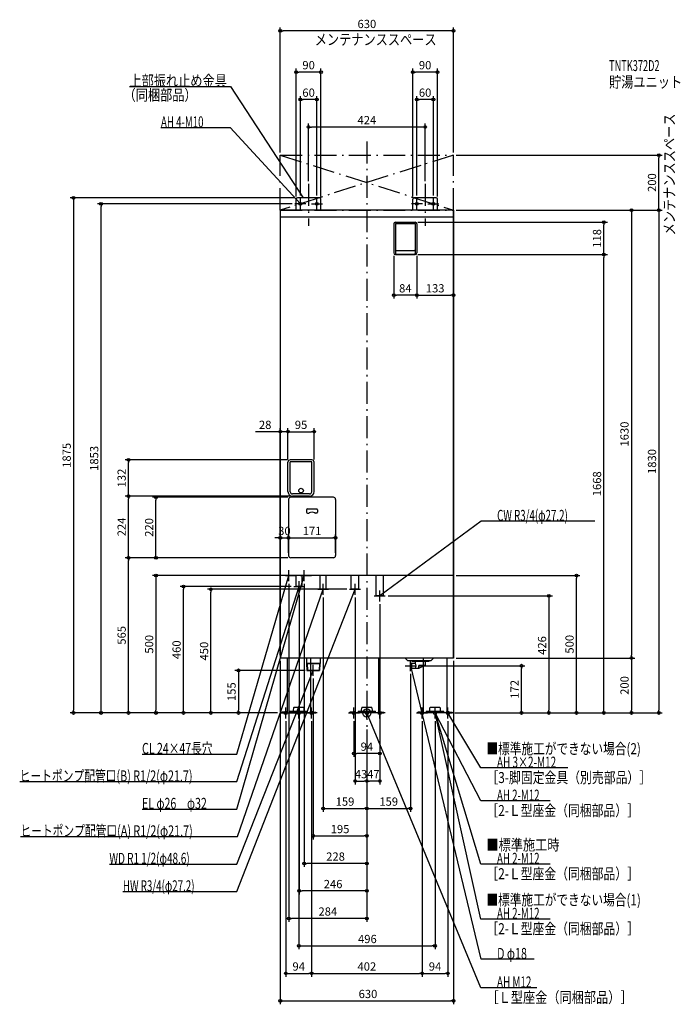
# Model space of a CAD drawing. Extents: x -1263 to 1141, y -1060 to 2523.
import ezdxf
from ezdxf.enums import TextEntityAlignment as Align

# ---------------------------------------------------------------- set-up
doc = ezdxf.new("R2010")
doc.units = 0
doc.linetypes.add('DASHDOT', pattern=[125, 80, -20, 5, -20])
doc.layers.get('DEFPOINTS').update_dxf_attribs({"linetype": 'CONTINUOUS'})
for name, color, linetype in [('ARRANGE', 1, 'CONTINUOUS'), ('BASIS', 6, 'CONTINUOUS'), ('DETAIL', 5, 'CONTINUOUS'), ('ETC', 61, 'CONTINUOUS'), ('FIX', 11, 'CONTINUOUS'), ('NOTE', 4, 'CONTINUOUS'), ('OUTLINE', 3, 'CONTINUOUS'), ('SERVICESPACE', 2, 'CONTINUOUS'), ('SIZE', 30, 'CONTINUOUS'), ('SYMBOLLINE', 7, 'CONTINUOUS')]:
    doc.layers.add(name, color=color, linetype=linetype)
doc.styles.add('STANDARD1', font='MONOTXT', dxfattribs={"bigfont": 'BIGFONT'})

msp = doc.modelspace()

# ---------------------------------------------------------------- linework, layer by layer
at = {"layer": 'ARRANGE', "linetype": 'CONTINUOUS'}
msp.add_circle((0, 0), 15, dxfattribs=at)
at = {"layer": 'BASIS', "linetype": 'DASHDOT'}
for p, q in [((0, 2080), (0, -50)), ((-212, 1925), (-212, 1772.6)), ((212, 1925), (212, 1772.6))]:
    msp.add_line(p, q, dxfattribs=at)
at = {"layer": 'DEFPOINTS', "color": 30, "linetype": 'CONTINUOUS'}
for p in [(-315, 2482.4), (-257, 2332.4), (167, 2332.4), (-242, 2232.4), (182, 2232.4), (-212, 2132.4), (-315, 2030), (315, 2030), (315, 2030), (1062.6, 2030), (-212, 1925), (212, 1925), (-257, 1870), (-252, 1875), (-242, 1873), (-182, 1873), (-167, 1870), (167, 1870), (182, 1873), (242, 1873), (257, 1870), (-967.4, 1853), (-262, 1853), (315, 1830), (315, 1830), (315, 1830), (315, 1830), (176, 1786), (862.6, 1786), (98, 1674), (176, 1668), (176, 1668), (182, 1674), (182, 1674), (862.6, 1668), (98, 1520.4), (315, 1520.4), (-287, 1023.6), (-192, 1023.6), (-867.4, 921), (-287, 913), (-287, 913), (-279, 921), (-192, 913), (-867.4, 789), (-270.5, 789), (-270.5, 789), (-767.4, 785), (-285, 777), (-277, 785), (-285, 637.4), (-114, 637.4), (-867.4, 565), (-285, 573), (-277, 565), (-277, 565), (-277, 565), (-114, 573), (-296, 500), (-284, 480), (-228, 480), (315, 500), (762.6, 500), (-667.4, 460), (-567.4, 450), (-266, 460), (-246, 440), (-159, 430), (-63, 450), (-43, 430), (47, 406), (67, 426), (-315, 200), (-315, 200), (-315, 200), (315, 200), (315, 200), (315, 200), (962.6, 200), (-215, 155), (159, 152), (179, 172), (562.6, 172), (-195, 135), (-1067.4, 0), (-767.4, 0), (-467.4, 0), (-315, 0), (-315, 0), (-315, 0), (-315, 0), (-315, 0), (-315, 0), (-315, 0), (310, 0), (315, 0), (315, 0), (315, 0), (315, 0), (315, 0), (-295, -20), (-248, -20), (-201, -20), (-201, -20), (-47, -20), (47, -20), (201, -20), (201, -20), (248, -20), (295, -20), (662.6, 0), (962.6, 0), (1062.6, 0), (0, -50), (0, -50), (0, -50), (0, -50), (0, -50), (0, -50), (0, -50), (0, -50), (-47, -147.6), (0, -247.6), (0, -247.6), (0, -347.6), (159, -347.6), (0, -447.6), (-228, -547.6), (-246, -647.6), (-284, -747.6), (248, -847.6), (-201, -947.6), (201, -947.6), (295, -947.6), (315, -1047.6)]:
    msp.add_point(p, dxfattribs=at)
at = {"layer": 'DETAIL', "linetype": 'CONTINUOUS'}
for p, q in [((-257, 1830), (-257, 1870)), ((-257, 1830), (-257, 1870)), ((-172, 1875), (-252, 1875)), ((-172, 1875), (-252, 1875)), ((-167, 1830), (-167, 1870)), ((-167, 1830), (-167, 1870)), ((167, 1830), (167, 1870)), ((167, 1830), (167, 1870)), ((252, 1875), (172, 1875)), ((252, 1875), (172, 1875)), ((257, 1830), (257, 1870)), ((257, 1830), (257, 1870)), ((-315, 1830), (-315, 200)), ((315, 1830), (-315, 1830)), ((315, 200), (315, 1830)), ((315, 1804), (-315, 1804)), ((98, 1780), (98, 1674)), ((104, 1786), (176, 1786)), ((104, 1781), (176, 1781)), ((104, 1781), (104, 1672)), ((176, 1781), (176, 1672)), ((182, 1780), (182, 1674)), ((104, 1668), (176, 1668)), ((106, 1683), (174, 1683)), ((106, 1670), (174, 1670)), ((-287, 805.5), (-287, 913)), ((-200, 921), (-279, 921)), ((-200.5, 914), (-278.5, 914)), ((-278.5, 805), (-278.5, 914)), ((-200.5, 805), (-200.5, 914)), ((-192, 805.5), (-192, 913)), ((-208.5, 797), (-270.5, 797)), ((-208.5, 789), (-270.5, 789)), ((-285, 777), (-285, 573)), ((-122, 785), (-277, 785)), ((-114, 777), (-114, 573)), ((-219.5, 739.5), (-219.5, 730.5)), ((-216.5, 742.5), (-182.5, 742.5)), ((-216.5, 727.5), (-210.9, 727.5)), ((-182.5, 727.5), (-188.1, 727.5)), ((-179.5, 739.5), (-179.5, 730.5)), ((-122, 565), (-277, 565)), ((315, 500), (-315, 500)), ((-256.9, 460), (-256.9, 500)), ((-235.2, 460), (-235.2, 500)), ((-169.8, 450), (-169.8, 500)), ((-148.2, 450), (-148.2, 500)), ((-56.6, 450), (-56.6, 500)), ((-29.4, 450), (-29.4, 500)), ((33.4, 426), (33.4, 500)), ((60.6, 426), (60.6, 500)), ((-235.2, 460), (-256.9, 460)), ((-148.2, 450), (-169.8, 450)), ((-29.4, 450), (-56.6, 450)), ((60.6, 426), (33.4, 426)), ((315, 200), (-315, 200)), ((-290.5, 200), (-290.5, 0)), ((-220, 200), (-220, 180)), ((-170, 180), (-220, 180)), ((-219.2, 180), (-218.2, 155)), ((-217.7, 180), (-216.4, 155)), ((-215, 180), (-175, 180)), ((-172.3, 180), (-173.6, 155)), ((-170.8, 180), (-171.8, 155)), ((-170, 200), (-170, 180)), ((-42.5, 200), (-42.5, 0)), ((42.5, 200), (42.5, 0)), ((148, 191.5), (139.5, 200)), ((148, 191.5), (234, 191.5)), ((164, 181), (159, 180.2)), ((159, 163.8), (159, 180.2)), ((163.5, 188), (163.5, 191.5)), ((163.5, 188), (226.5, 188)), ((164, 163), (164, 181)), ((164, 181), (176.7, 181)), ((176.6, 181), (176.6, 188)), ((213.4, 175.5), (213.4, 188)), ((226.5, 188), (226.5, 191.5)), ((234, 191.5), (242.5, 200)), ((290.5, 200), (290.5, 0)), ((-218.2, 155), (-171.8, 155)), ((-205.5, 155), (-205.5, 0)), ((164, 163), (159, 163.8)), ((164, 163), (189, 163)), ((189.6, 166), (189.6, 172.5)), ((211.6, 172.7), (190.2, 163.3)), ((190.6, 173.5), (210.4, 173.5)), ((205.5, 170), (205.5, 0)), ((-290.5, 0), (-205.5, 0)), ((-279.9, 6.4), (-279.9, 3.2)), ((-279.9, 6.4), (-216.1, 6.4)), ((-279.9, 3.2), (-216.1, 3.2)), ((-267.2, 8.4), (-266.3, 18.2)), ((-267.2, 6.4), (-267.2, 8.4)), ((-231.6, 20), (-264.4, 20)), ((-229.7, 18.2), (-228.8, 8.4)), ((-228.8, 8.4), (-228.8, 6.4)), ((-216.1, 3.2), (-216.1, 6.4)), ((42.5, 0), (-42.5, 0)), ((-31.9, 6.4), (-31.9, 3.2)), ((-31.9, 6.4), (31.9, 6.4)), ((-31.9, 3.2), (31.9, 3.2)), ((-19.2, 8.4), (-18.3, 18.2)), ((-19.2, 6.4), (-19.2, 8.4)), ((16.4, 20), (-16.4, 20)), ((18.3, 18.2), (19.2, 8.4)), ((19.2, 8.4), (19.2, 6.4)), ((31.9, 3.2), (31.9, 6.4)), ((290.5, 0), (205.5, 0)), ((216.1, 6.4), (216.1, 3.2)), ((216.1, 6.4), (279.9, 6.4)), ((216.1, 3.2), (279.9, 3.2)), ((228.8, 8.4), (229.7, 18.2)), ((228.8, 6.4), (228.8, 8.4)), ((264.4, 20), (231.6, 20)), ((266.3, 18.2), (267.2, 8.4)), ((267.2, 8.4), (267.2, 6.4)), ((279.9, 3.2), (279.9, 6.4))]:
    msp.add_line(p, q, dxfattribs=at)
msp.add_circle((-239.5, 809), 8.5, dxfattribs=at)
msp.add_circle((-239.5, 809), 8.5, dxfattribs=at)
for centre, radius, start, end in [((-252, 1870), 5, 90, 180), ((-252, 1870), 5, 90, 180), ((-172, 1870), 5, 0, 90), ((-172, 1870), 5, 0, 90), ((172, 1870), 5, 90, 180), ((172, 1870), 5, 90, 180), ((252, 1870), 5, 0, 90), ((252, 1870), 5, 0, 90), ((104, 1780), 6, 90, 180), ((176, 1780), 6, 0, 90), ((106, 1685), 2, 180, 270), ((174, 1685), 2, 270, 0), ((104, 1674), 6, 180, 270), ((106, 1672), 2, 180, 270), ((174, 1672), 2, 270, 0), ((176, 1674), 6, 270, 0), ((-279, 913), 8, 90, 180), ((-200, 913), 8, 0, 90), ((-270.5, 805.5), 16.5, 180, 270), ((-270.5, 805), 8, 180, 270), ((-208.5, 805.5), 16.5, 270, 0), ((-208.5, 805), 8, 270, 0), ((-277, 777), 8, 90, 180), ((-122, 777), 8, 0, 90), ((-216.5, 739.5), 3, 90, 180), ((-216.5, 730.5), 3, 180, 270), ((-210.9, 730.5), 3, 270, 299.5918), ((-199.5, 710.5), 20, 60.4082, 119.5918), ((-188.1, 730.5), 3, 240.4082, 270), ((-182.5, 739.5), 3, 0, 90), ((-182.5, 730.5), 3, 270, 0), ((-277, 573), 8, 180, 270), ((-122, 573), 8, 270, 0), ((161.1, 172), 18, 330, 30), ((186.6, 166), 3, 270, 0), ((188.8, 167), 4, 270, 293.8059), ((189, 166), 3, 270, 293.8059), ((190.6, 172.5), 1, 90, 180), ((210.4, 176.5), 3, 270, 0), ((210.4, 175.5), 3, 293.8059, 0), ((-264.4, 18), 2, 90, 175), ((-231.6, 18), 2, 5, 90), ((-16.4, 18), 2, 90, 175), ((16.4, 18), 2, 5, 90), ((231.6, 18), 2, 90, 175), ((264.4, 18), 2, 5, 90)]:
    msp.add_arc(centre, radius, start, end, dxfattribs=at)
at = {"layer": 'FIX', "linetype": 'CONTINUOUS'}
for centre, radius in [((-242, 1853), 5), ((-182, 1853), 5), ((182, 1853), 5), ((242, 1853), 5), ((-295, 0), 6), ((-248, 0), 6), ((-201, 0), 6), ((-47, 0), 6), ((0, 0), 6), ((47, 0), 6), ((201, 0), 6), ((248, 0), 6), ((248, 0), 6), ((295, 0), 6)]:
    msp.add_circle(centre, radius, dxfattribs=at)
at = {"layer": 'NOTE', "linetype": 'CONTINUOUS'}
for p, q in [((-864, 2280), (-496.5, 2280)), ((-496.5, 2280), (-232, 1875)), ((-749.3, 2130), (-497, 2130)), ((-497, 2130), (-242, 1853)), ((-242, 1833), (-242, 1873)), ((-232, 1875), (-233.5, 1876.3)), ((-232, 1875), (-232.6, 1876.9)), ((-182, 1833), (-182, 1873)), ((182, 1833), (182, 1873)), ((242, 1833), (242, 1873)), ((-222, 1853), (-262, 1853)), ((-242, 1853), (-243.7, 1854.1)), ((-242, 1853), (-242.9, 1854.8)), ((-202, 1853), (-162, 1853)), ((202, 1853), (162, 1853)), ((222, 1853), (262, 1853)), ((415.4, 698), (47, 426)), ((829.7, 698), (415.4, 698)), ((-284, 480), (-284, 520)), ((-228, 480), (-228, 520)), ((-473.5, -350), (-228, 500)), ((-473.5, -150), (-284, 500)), ((-296, 500), (-256, 500)), ((-284, 500), (-285, 498.3)), ((-284, 500), (-284, 498)), ((-246, 440), (-246, 480)), ((-241, 500), (-201, 500)), ((-228, 500), (-229, 498.3)), ((-228, 500), (-228, 498)), ((-159, 430), (-159, 470)), ((-43, 430), (-43, 470)), ((-473.5, -250), (-246, 460)), ((-473.5, -650), (-43, 450)), ((-471, -450), (-159, 450)), ((-266, 460), (-226, 460)), ((-246, 460), (-247.1, 458.3)), ((-246, 460), (-246.1, 458)), ((-179, 450), (-139, 450)), ((-159, 450), (-160.1, 448.3)), ((-159, 450), (-159.1, 448)), ((-63, 450), (-23, 450)), ((-43, 450), (-44.2, 448.4)), ((-43, 450), (-43.2, 448)), ((47, 406), (47, 446)), ((27, 426), (67, 426)), ((47, 426), (48.2, 427.6)), ((47, 426), (48.9, 426.7)), ((159, 152), (159, 192)), ((-473.5, -550), (-195, 155)), ((-175, 155), (-215, 155)), ((-195, 155), (-196.2, 153.4)), ((-195, 155), (-195.2, 153)), ((-195, 135), (-195, 175)), ((140, 172), (180, 172)), ((160, 172), (159.9, 170)), ((415.4, -896.1), (160, 172)), ((160, 172), (161, 170.2)), ((-315, 0), (-275, 0)), ((-295, -20), (-295, 20)), ((-248, -20), (-248, 20)), ((-181, 0), (-221, 0)), ((-201, -20), (-201, 20)), ((-67, 0), (-27, 0)), ((-47, -20), (-47, 20)), ((20, 0), (-20, 0)), ((0, -20), (0, 20)), ((415, -1000), (0, 0)), ((0, 0), (1.2, -1.6)), ((0, 0), (0.3, -2)), ((67, 0), (27, 0)), ((47, -20), (47, 20)), ((181, 0), (221, 0)), ((201, -20), (201, 20)), ((268, 0), (228, 0)), ((248, 0), (247.9, -2)), ((248, -20), (248, 20)), ((415, -550), (248, 0)), ((248, 0), (249.1, -1.7)), ((248, 0), (248.1, -2)), ((415, -750), (248, 0)), ((248, 0), (248.9, -1.8)), ((415, -320), (248, 0)), ((248, 0), (249.4, -1.5)), ((248, 0), (248.4, -2)), ((315, 0), (275, 0)), ((295, -20), (295, 20)), ((415, -200), (295, 0)), ((295, 0), (296.4, -1.4)), ((295, 0), (295.6, -1.9)), ((-228, 0), (-268, 0)), ((-818.2, -150), (-473.5, -150)), ((730.9, -200), (415, -200)), ((-1263.4, -250), (-473.5, -250)), ((667.3, -320), (415, -320)), ((-818.2, -350), (-473.5, -350)), ((-1260.9, -450), (-471, -450)), ((-937, -550), (-473.5, -550)), ((667.3, -550), (415, -550)), ((-887.8, -650), (-473.5, -650)), ((667.3, -750), (415, -750)), ((608.3, -896.1), (415.4, -896.1)), ((618.1, -1000), (415, -1000))]:
    msp.add_line(p, q, dxfattribs=at)
at = {"layer": 'OUTLINE', "linetype": 'CONTINUOUS'}
for p, q in [((315, 1830), (-315, 1830)), ((-315, 1830), (-315, 200)), ((315, 1830), (315, 200)), ((315, 500), (-315, 500)), ((315, 200), (-315, 200)), ((-290.5, 200), (-290.5, 0)), ((-205.5, 200), (-205.5, 0)), ((-42.5, 200), (-42.5, 0)), ((42.5, 200), (42.5, 0)), ((205.5, 200), (205.5, 0)), ((290.5, 200), (290.5, 0)), ((-290.5, 0), (-205.5, 0)), ((42.5, 0), (-42.5, 0)), ((290.5, 0), (205.5, 0))]:
    msp.add_line(p, q, dxfattribs=at)
at = {"layer": 'SERVICESPACE', "linetype": 'DASHDOT'}
for p, q in [((315, 2030), (-315, 1830)), ((-315, 2030), (315, 1830)), ((-315, 2030), (315, 2030)), ((-315, 1830), (-315, 2030)), ((315, 1830), (315, 2030)), ((-315, 1830), (315, 1830))]:
    msp.add_line(p, q, dxfattribs=at)
at = {"layer": 'SIZE', "color": 30, "linetype": 'CONTINUOUS'}
for p, q in [((-315, 2040), (-315, 2494.9)), ((-315, 2482.4), (-305, 2482.4)), ((305, 2482.4), (-305, 2482.4)), ((315, 2482.4), (305, 2482.4)), ((315, 2040), (315, 2494.9)), ((-257, 1880), (-257, 2344.9)), ((-257, 2332.4), (-247, 2332.4)), ((-177, 2332.4), (-247, 2332.4)), ((-167, 2332.4), (-177, 2332.4)), ((-167, 1880), (-167, 2344.9)), ((167, 1880), (167, 2344.9)), ((167, 2332.4), (177, 2332.4)), ((247, 2332.4), (177, 2332.4)), ((257, 2332.4), (247, 2332.4)), ((257, 1880), (257, 2344.9)), ((-242, 1883), (-242, 2244.9)), ((-242, 2232.4), (-232, 2232.4)), ((-192, 2232.4), (-232, 2232.4)), ((-182, 2232.4), (-192, 2232.4)), ((-182, 1883), (-182, 2244.9)), ((182, 1883), (182, 2244.9)), ((182, 2232.4), (192, 2232.4)), ((232, 2232.4), (192, 2232.4)), ((242, 2232.4), (232, 2232.4)), ((242, 1883), (242, 2244.9)), ((-212, 1935), (-212, 2144.9)), ((-212, 2132.4), (-202, 2132.4)), ((202, 2132.4), (-202, 2132.4)), ((212, 2132.4), (202, 2132.4)), ((212, 1935), (212, 2144.9)), ((325, 2030), (1075.1, 2030)), ((1062.6, 2030), (1062.6, 2020)), ((1062.6, 1840), (1062.6, 2020)), ((-262, 1875), (-1079.9, 1875)), ((-1067.4, 1875), (-1067.4, 1865)), ((-1067.4, 1865), (-1067.4, 10)), ((-272, 1853), (-979.9, 1853)), ((-967.4, 1853), (-967.4, 1843)), ((-967.4, 10), (-967.4, 1843)), ((325, 1830), (1075.1, 1830)), ((325, 1830), (975.1, 1830)), ((325, 1830), (1075.1, 1830)), ((962.6, 1830), (962.6, 1820)), ((1062.6, 1830), (1062.6, 1840)), ((1062.6, 1830), (1062.6, 1820)), ((315, 1820), (315, 1507.9)), ((962.6, 1820), (962.6, 210)), ((1062.6, 1820), (1062.6, 10)), ((186, 1786), (875.1, 1786)), ((862.6, 1786), (862.6, 1776)), ((862.6, 1678), (862.6, 1776)), ((98, 1664), (98, 1507.9)), ((182, 1664), (182, 1507.9)), ((182, 1664), (182, 1507.9)), ((186, 1668), (875.1, 1668)), ((186, 1668), (875.1, 1668)), ((862.6, 1668), (862.6, 1678)), ((862.6, 1668), (862.6, 1658)), ((862.6, 10), (862.6, 1658)), ((98, 1520.4), (108, 1520.4)), ((172, 1520.4), (108, 1520.4)), ((182, 1520.4), (172, 1520.4)), ((182, 1520.4), (192, 1520.4)), ((192, 1520.4), (305, 1520.4)), ((315, 1520.4), (305, 1520.4)), ((-325, 1023.6), (-405, 1023.6)), ((-315, 1023.6), (-325, 1023.6)), ((-315, 210), (-315, 1036.1)), ((-287, 1023.6), (-315, 1023.6)), ((-287, 923), (-287, 1036.1)), ((-287, 923), (-287, 1036.1)), ((-287, 1023.6), (-277, 1023.6)), ((-287, 1023.6), (-277, 1023.6)), ((-277, 1023.6), (-267, 1023.6)), ((-277, 1023.6), (-202, 1023.6)), ((-192, 1023.6), (-202, 1023.6)), ((-192, 923), (-192, 1036.1)), ((-289, 921), (-879.9, 921)), ((-867.4, 921), (-867.4, 911)), ((-867.4, 799), (-867.4, 911)), ((-280.5, 789), (-879.9, 789)), ((-280.5, 789), (-879.9, 789)), ((-867.4, 789), (-867.4, 799)), ((-867.4, 789), (-867.4, 779)), ((-867.4, 575), (-867.4, 779)), ((-287, 785), (-779.9, 785)), ((-767.4, 785), (-767.4, 775)), ((-767.4, 575), (-767.4, 775)), ((-285, 767), (-285, 624.9)), ((-315, 210), (-315, 649.9)), ((-285, 583), (-285, 649.9)), ((-114, 583), (-114, 649.9)), ((-325, 637.4), (-335, 637.4)), ((-315, 637.4), (-325, 637.4)), ((-315, 637.4), (-285, 637.4)), ((-285, 637.4), (-275, 637.4)), ((-285, 637.4), (-275, 637.4)), ((-275, 637.4), (-124, 637.4)), ((-275, 637.4), (-265, 637.4)), ((-114, 637.4), (-124, 637.4)), ((-867.4, 565), (-867.4, 575)), ((-767.4, 565), (-767.4, 575)), ((-287, 565), (-879.9, 565)), ((-287, 565), (-879.9, 565)), ((-867.4, 565), (-867.4, 555)), ((-867.4, 10), (-867.4, 555)), ((-287, 565), (-779.9, 565)), ((-306, 500), (-779.9, 500)), ((-767.4, 500), (-767.4, 490)), ((-767.4, 490), (-767.4, 10)), ((-284, 470), (-284, -760.1)), ((-228, 470), (-228, -560.1)), ((325, 500), (775.1, 500)), ((762.6, 500), (762.6, 490)), ((762.6, 10), (762.6, 490)), ((-276, 460), (-679.9, 460)), ((-667.4, 460), (-667.4, 450)), ((-667.4, 10), (-667.4, 450)), ((-73, 450), (-579.9, 450)), ((-567.4, 450), (-567.4, 440)), ((-567.4, 10), (-567.4, 440)), ((-246, 430), (-246, -660.1)), ((-159, 420), (-159, -360.1)), ((-43, 420), (-43, -260.1)), ((47, 396), (47, -260.1)), ((77, 426), (675.1, 426)), ((662.6, 426), (662.6, 416)), ((662.6, 416), (662.6, 10)), ((-315, 190), (-315, -1060.1)), ((315, 190), (315, -1060.1)), ((325, 200), (975.1, 200)), ((325, 200), (975.1, 200)), ((962.6, 200), (962.6, 210)), ((962.6, 200), (962.6, 190)), ((962.6, 190), (962.6, 10)), ((-225, 155), (-479.9, 155)), ((-467.4, 155), (-467.4, 145)), ((-467.4, 145), (-467.4, 10)), ((189, 172), (575.1, 172)), ((562.6, 172), (562.6, 162)), ((562.6, 10), (562.6, 162)), ((-195, 125), (-195, -460.1)), ((159, 142), (159, -360.1)), ((-325, 0), (-1079.9, 0)), ((-1067.4, 0), (-1067.4, 10)), ((-325, 0), (-979.9, 0)), ((-967.4, 0), (-967.4, 10)), ((-325, 0), (-879.9, 0)), ((-867.4, 0), (-867.4, 10)), ((-325, 0), (-779.9, 0)), ((-767.4, 0), (-767.4, 10)), ((-325, 0), (-679.9, 0)), ((-667.4, 0), (-667.4, 10)), ((-325, 0), (-579.9, 0)), ((-567.4, 0), (-567.4, 10)), ((-325, 0), (-479.9, 0)), ((-467.4, 0), (-467.4, 10)), ((320, 0), (975.1, 0)), ((325, 0), (675.1, 0)), ((325, 0), (875.1, 0)), ((325, 0), (775.1, 0)), ((325, 0), (575.1, 0)), ((325, 0), (1075.1, 0)), ((562.6, 0), (562.6, 10)), ((662.6, 0), (662.6, 10)), ((762.6, 0), (762.6, 10)), ((862.6, 0), (862.6, 10)), ((962.6, 0), (962.6, 10)), ((1062.6, 0), (1062.6, 10)), ((-295, -30), (-295, -960.1)), ((-248, -30), (-248, -860.1)), ((-201, -30), (-201, -960.1)), ((-201, -30), (-201, -960.1)), ((-47, -30), (-47, -160.1)), ((47, -30), (47, -160.1)), ((201, -30), (201, -960.1)), ((201, -30), (201, -960.1)), ((248, -30), (248, -860.1)), ((295, -30), (295, -960.1)), ((0, -60), (0, -760.1)), ((0, -60), (0, -560.1)), ((0, -60), (0, -660.1)), ((0, -60), (0, -360.1)), ((0, -60), (0, -260.1)), ((0, -60), (0, -460.1)), ((0, -60), (0, -260.1)), ((0, -60), (0, -360.1)), ((-47, -147.6), (-37, -147.6)), ((37, -147.6), (-37, -147.6)), ((47, -147.6), (37, -147.6)), ((-43, -247.6), (-33, -247.6)), ((-33, -247.6), (-10, -247.6)), ((0, -247.6), (-10, -247.6)), ((0, -247.6), (10, -247.6)), ((37, -247.6), (10, -247.6)), ((47, -247.6), (37, -247.6)), ((-159, -347.6), (-149, -347.6)), ((-149, -347.6), (-10, -347.6)), ((0, -347.6), (-10, -347.6)), ((0, -347.6), (10, -347.6)), ((10, -347.6), (149, -347.6)), ((159, -347.6), (149, -347.6)), ((-195, -447.6), (-185, -447.6)), ((-185, -447.6), (-10, -447.6)), ((0, -447.6), (-10, -447.6)), ((-228, -547.6), (-218, -547.6)), ((-10, -547.6), (-218, -547.6)), ((0, -547.6), (-10, -547.6)), ((-246, -647.6), (-236, -647.6)), ((-10, -647.6), (-236, -647.6)), ((0, -647.6), (-10, -647.6)), ((-284, -747.6), (-274, -747.6)), ((-10, -747.6), (-274, -747.6)), ((0, -747.6), (-10, -747.6)), ((-248, -847.6), (-238, -847.6)), ((-238, -847.6), (238, -847.6)), ((248, -847.6), (238, -847.6)), ((-295, -947.6), (-285, -947.6)), ((-285, -947.6), (-211, -947.6)), ((-201, -947.6), (-211, -947.6)), ((-201, -947.6), (-191, -947.6)), ((-191, -947.6), (191, -947.6)), ((201, -947.6), (191, -947.6)), ((201, -947.6), (211, -947.6)), ((211, -947.6), (285, -947.6)), ((295, -947.6), (285, -947.6)), ((-315, -1047.6), (-305, -1047.6)), ((-305, -1047.6), (305, -1047.6)), ((315, -1047.6), (305, -1047.6))]:
    msp.add_line(p, q, dxfattribs=at)
for centre in [(-315, 2482.4), (315, 2482.4), (-257, 2332.4), (-167, 2332.4), (167, 2332.4), (257, 2332.4), (-242, 2232.4), (-182, 2232.4), (182, 2232.4), (242, 2232.4), (-212, 2132.4), (212, 2132.4), (1062.6, 2030), (-1067.4, 1875), (-967.4, 1853), (962.6, 1830), (1062.6, 1830), (1062.6, 1830), (862.6, 1786), (862.6, 1668), (862.6, 1668), (98, 1520.4), (182, 1520.4), (182, 1520.4), (315, 1520.4), (-315, 1023.6), (-287, 1023.6), (-287, 1023.6), (-192, 1023.6), (-867.4, 921), (-867.4, 789), (-867.4, 789), (-767.4, 785), (-315, 637.4), (-285, 637.4), (-285, 637.4), (-114, 637.4), (-867.4, 565), (-867.4, 565), (-767.4, 565), (-767.4, 500), (762.6, 500), (-667.4, 460), (-567.4, 450), (662.6, 426), (962.6, 200), (962.6, 200), (-467.4, 155), (562.6, 172), (-1067.4, 0), (-967.4, 0), (-867.4, 0), (-767.4, 0), (-667.4, 0), (-567.4, 0), (-467.4, 0), (562.6, 0), (662.6, 0), (762.6, 0), (862.6, 0), (962.6, 0), (1062.6, 0), (-47, -147.6), (47, -147.6), (-43, -247.6), (0, -247.6), (0, -247.6), (47, -247.6), (-159, -347.6), (0, -347.6), (0, -347.6), (159, -347.6), (-195, -447.6), (0, -447.6), (-228, -547.6), (0, -547.6), (-246, -647.6), (0, -647.6), (-284, -747.6), (0, -747.6), (-248, -847.6), (248, -847.6), (-295, -947.6), (-201, -947.6), (-201, -947.6), (201, -947.6), (201, -947.6), (295, -947.6), (-315, -1047.6), (315, -1047.6)]:
    msp.add_circle(centre, 5, dxfattribs=at)
at = {"layer": 'SYMBOLLINE', "linetype": 'CONTINUOUS'}
for p, q in [((-290.5, 3.2), (-310, 3.2)), ((-310, 0), (-310, 3.2)), ((-310, 0), (-310, 3.2)), ((-290.5, 3.2), (-310, 3.2)), ((-290.5, 0), (-310, 0)), ((-290.5, 0), (-310, 0)), ((-205.5, 3.2), (-186, 3.2)), ((-205.5, 3.2), (-186, 3.2)), ((-205.5, 0), (-186, 0)), ((-205.5, 0), (-186, 0)), ((-186, 0), (-186, 3.2)), ((-186, 0), (-186, 3.2)), ((-42.5, 3.2), (-62, 3.2)), ((-62, 0), (-62, 3.2)), ((-62, 0), (-62, 3.2)), ((-42.5, 3.2), (-62, 3.2)), ((-42.5, 0), (-62, 0)), ((-42.5, 0), (-62, 0)), ((42.5, 3.2), (62, 3.2)), ((42.5, 0), (62, 0)), ((42.5, 0), (62, 0)), ((62, 0), (62, 3.2)), ((62, 0), (62, 3.2)), ((205.5, 3.2), (186, 3.2)), ((186, 0), (186, 3.2)), ((186, 0), (186, 3.2)), ((205.5, 3.2), (186, 3.2)), ((205.5, 0), (186, 0)), ((205.5, 0), (186, 0)), ((290.5, 3.2), (310, 3.2)), ((290.5, 3.2), (310, 3.2)), ((290.5, 0), (310, 0)), ((290.5, 0), (310, 0)), ((310, 0), (310, 3.2)), ((310, 0), (310, 3.2))]:
    msp.add_line(p, q, dxfattribs=at)

# ---------------------------------------------------------------- texts
at = {"layer": 'ETC', "linetype": 'CONTINUOUS', "style": 'STANDARD1'}
for s, width, p in [('TNTK372D2', 0.615, (881.4, 2335.9)), ('貯湯ユニット', 0.8125, (881.4, 2275.9))]:
    msp.add_text(s, height=40, rotation=0, dxfattribs=dict(at, width=width)).set_placement(p)
at = {"layer": 'NOTE', "linetype": 'CONTINUOUS', "style": 'STANDARD1'}
for s, rotation, width, p in [('メンテナンススペース', 0, 0.8125, (-189.6, 2430.7)), ('上部振れ止め金具', 0, 0.8125, (-864, 2281)), ('（同梱部品）', 0, 0.8125, (-885.5, 2228.7)), ('AH 4-M10', 0, 0.647368, (-749.3, 2131)), ('メンテナンススペース', 90, 0.8125, (1120.8, 1738.1)), ('CW R3/4(φ27.2)', 0, 0.65, (473.9, 699)), ('CL 24×47長穴', 0, 0.708824, (-818.2, -149)), ('■標準施工ができない場合(2)', 0, 0.778448, (435, -150)), ('AH 3×2-M12', 0, 0.664286, (473.5, -199)), ('ヒートポンプ配管口(B) R1/2(φ21.7)', 0, 0.717188, (-1263.4, -249)), ('［3-脚固定金具（別売部品）］', 0, 0.790057, (435, -255)), ('AH 2-M12', 0, 0.647368, (473.5, -319)), ('EL φ26\u3000φ32', 0, 0.708824, (-818.2, -349)), ('［2-Ｌ型座金（同梱部品）］', 0, 0.788415, (435, -375)), ('ヒートポンプ配管口(A) R1/2(φ21.7)', 360, 0.717188, (-1260.9, -449)), ('■標準施工時', 0, 0.8125, (435, -500)), ('WD R1 1/2(φ48.6)', 0, 0.662338, (-937, -549)), ('AH 2-M12', 0, 0.647368, (473.5, -549)), ('［2-Ｌ型座金（同梱部品）］', 0, 0.788415, (435, -605)), ('HW R3/4(φ27.2)', 0, 0.65, (-887.8, -649)), ('■標準施工ができない場合(1)', 0, 0.778448, (435, -700)), ('AH 2-M12', 0, 0.647368, (473.5, -749)), ('［2-Ｌ型座金（同梱部品）］', 0, 0.788415, (435, -805)), ('D φ18', 360, 0.715625, (473.9, -895.1)), ('AH M12', 0, 0.658929, (473.5, -999)), ('［Ｌ型座金（同梱部品）］', 0, 0.8125, (435, -1055))]:
    msp.add_text(s, height=40, rotation=rotation, dxfattribs=dict(at, width=width)).set_placement(p)
at = {"layer": 'SIZE', "color": 30, "linetype": 'CONTINUOUS'}
for s, p in [('630', (0, 2492.4)), ('90', (-212, 2342.4)), ('90', (212, 2342.4)), ('60', (-212, 2242.4)), ('60', (212, 2242.4)), ('424', (0, 2142.4)), ('84', (140, 1530.4)), ('133', (248.5, 1530.4)), ('28', (-370, 1033.6)), ('95', (-239.5, 1033.6)), ('30', (-300, 647.4)), ('171', (-199.5, 647.4)), ('94', (0, -137.6)), ('43', (-21.5, -237.6)), ('47', (23.5, -237.6)), ('159', (-79.5, -337.6)), ('159', (79.5, -337.6)), ('195', (-97.5, -437.6)), ('228', (-114, -537.6)), ('246', (-123, -637.6)), ('284', (-142, -737.6)), ('496', (1.9, -837.6)), ('94', (-248, -937.6)), ('402', (0, -937.6)), ('94', (248, -937.6)), ('630', (4.1, -1037.6))]:
    msp.add_text(s, height=30, dxfattribs=at).set_placement(p, align=Align.CENTER)
for s, p in [('200', (1052.6, 1930)), ('118', (852.6, 1727)), ('1630', (952.6, 1015)), ('1875', (-1077.4, 937.5)), ('1853', (-977.4, 926.5)), ('1830', (1052.6, 915)), ('132', (-877.4, 855)), ('1668', (852.6, 834)), ('224', (-877.4, 677)), ('220', (-777.4, 675)), ('565', (-877.4, 282.5)), ('500', (-777.4, 250)), ('460', (-677.4, 230)), ('450', (-577.4, 225)), ('426', (652.6, 245.5)), ('500', (752.6, 250)), ('155', (-477.4, 77.5)), ('172', (552.6, 86)), ('200', (952.6, 100))]:
    msp.add_text(s, height=30, rotation=90, dxfattribs=at).set_placement(p, align=Align.CENTER)

doc.saveas('drawing.dxf')
